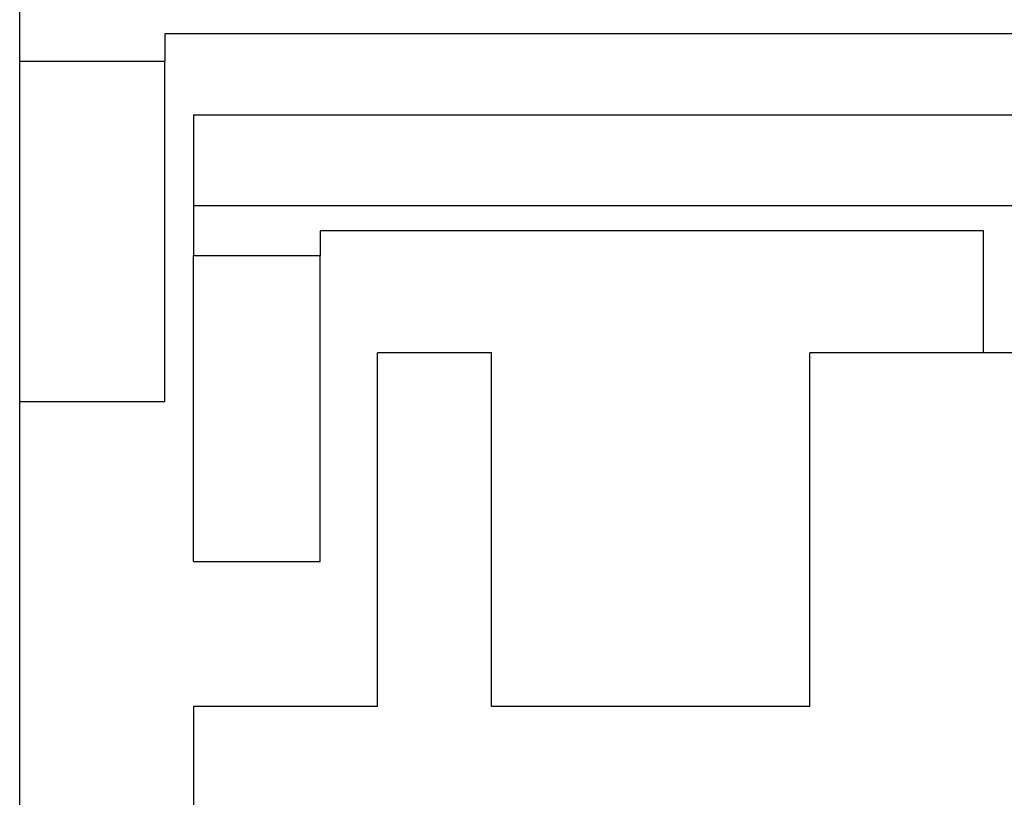
# Model space of a CAD drawing. Units: metres. Extents: x 7.9 to 22.4, y 7.5 to 17.2.
# Drawn here: x 9.7 to 10.1, y 9.5 to 9.7 of the extents above; entities that cross this region are included whole.
import ezdxf

# ---------------------------------------------------------------- set-up
doc = ezdxf.new("R2010")
doc.units = ezdxf.units.M
doc.layers.add('Edges', color=7, linetype='Continuous')

# ---------------------------------------------------------------- blocks, each defined once
blk = doc.blocks.new('reach truck pl')
at = {"layer": 'Edges'}
for p, q in [((9.74935, 9.73116), (9.74935, 9.74955)), ((10.12509, 9.74013), (9.79727, 9.74013)), ((9.79727, 9.74013), (9.79727, 9.73116)), ((9.74935, 9.73116), (9.79727, 9.73116)), ((9.74935, 9.61893), (9.74935, 9.73116)), ((9.79727, 9.61893), (9.79727, 9.73116)), ((9.80662, 9.71345), (10.11502, 9.71345)), ((9.80662, 9.71345), (9.80662, 9.68364)), ((9.80662, 9.68364), (9.80662, 9.66712)), ((9.80662, 9.68364), (10.20297, 9.68364)), ((10.06722, 9.67519), (9.8485, 9.67519)), ((9.8485, 9.67519), (9.8485, 9.66712)), ((10.06722, 9.63498), (10.06722, 9.67519)), ((9.80662, 9.56627), (9.80662, 9.66712)), ((9.80662, 9.66712), (9.8485, 9.66712)), ((9.8485, 9.56627), (9.8485, 9.66712)), ((9.90493, 9.63498), (9.86741, 9.63498)), ((9.86741, 9.51841), (9.86741, 9.63498)), ((9.90493, 9.51841), (9.90493, 9.63498)), ((10.00998, 9.51841), (10.00998, 9.63498)), ((10.06722, 9.63498), (10.00998, 9.63498)), ((10.1382, 9.63498), (10.06722, 9.63498)), ((9.74935, 9.61893), (9.79727, 9.61893)), ((9.74935, 9.44495), (9.74935, 9.61893)), ((9.80662, 9.56627), (9.8485, 9.56627)), ((9.80662, 9.51841), (9.80662, 9.46803)), ((9.86741, 9.51841), (9.80662, 9.51841)), ((10.00998, 9.51841), (9.90493, 9.51841))]:
    blk.add_line(p, q, dxfattribs=at)

msp = doc.modelspace()

# ---------------------------------------------------------------- block references
msp.add_blockref('reach truck pl', (0, 0))

doc.saveas('drawing.dxf')
